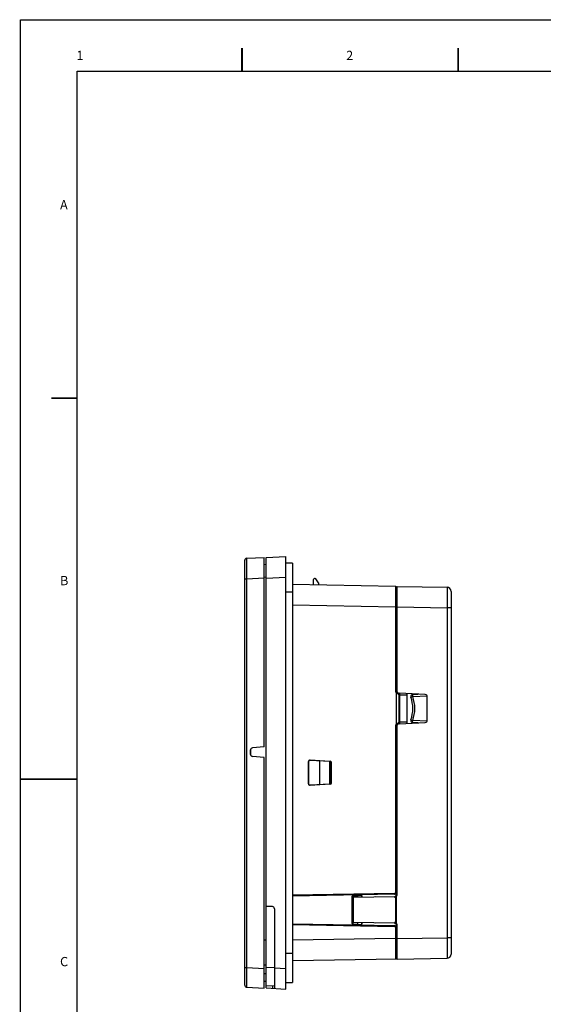
# Model space of a CAD drawing. Units: millimetres. Extents: x 0 to 525, y 0 to 371.
# Drawn here: x 0 to 127, y 132 to 371 of the extents above; entities that cross this region are included whole.
import ezdxf

# ---------------------------------------------------------------- set-up
doc = ezdxf.new("R2010")
doc.units = ezdxf.units.MM
doc.header["$LTSCALE"] = 28.875
doc.layers.get('0').update_dxf_attribs({"linetype": 'CONTINUOUS'})
doc.layers.add('00_COMPONENTS', color=7, linetype='CONTINUOUS')
doc.styles.add('TEXTSTYLE_3', font='txt', dxfattribs={"width": 0.6})

msp = doc.modelspace()

# ---------------------------------------------------------------- linework, layer by layer
at = {"color": 7, "linetype": 'Continuous'}
for p, q in [((0, 0), (0, 371.25)), ((0, 371.25), (525, 371.25))]:
    msp.add_line(p, q, dxfattribs=at)
at = {"color": 5, "linetype": 'Continuous'}
for p, q in [((13.75, 6.25), (13.75, 358.75)), ((13.75, 358.75), (511.25, 358.75))]:
    msp.add_line(p, q, dxfattribs=at)
at = {"color": 7, "linetype": 'Continuous', "const_width": 0.437}
for points in [[(53.75, 364.38), (53.75, 358.75)], [(106.25, 364.38), (106.25, 358.75)], [(13.75, 279.38), (7.5, 279.38)], [(13.75, 186.88), (0, 186.88)]]:
    msp.add_lwpolyline(points, dxfattribs=at)
at = {"layer": '00_COMPONENTS', "color": 7, "linetype": 'Continuous'}
for p, q in [((54.44, 136.84), (54.44, 240)), ((54.92, 240.5), (59.14, 240.72)), ((59.14, 194.71), (59.14, 240.72)), ((59.14, 239.02), (59.64, 239.05)), ((59.64, 240.67), (64.44, 240.92)), ((59.64, 136.17), (59.64, 240.67)), ((64.44, 135.92), (64.44, 240.92)), ((66.04, 239.32), (64.44, 239.32)), ((66.04, 239.32), (66.04, 137.52)), ((71.1, 234), (71.14, 235.33)), ((72.34, 234.55), (71.69, 235.49)), ((72.45, 233.98), (72.43, 234.3)), ((91.04, 233.65), (66.04, 234.09)), ((91.04, 233.65), (91.04, 208.04)), ((91.24, 233.45), (91.04, 233.65)), ((91.24, 233.47), (91.44, 233.67)), ((91.24, 158.86), (91.24, 233.47)), ((91.44, 208.09), (91.44, 233.67)), ((91.44, 233.67), (103.56, 233.45)), ((104.54, 232.45), (104.54, 144.38)), ((91.84, 207.35), (91.04, 208.04)), ((91.71, 207.85), (91.24, 208.27)), ((91.84, 207.35), (91.84, 200.69)), ((98.27, 207.4), (92.02, 207.73)), ((92.04, 207.73), (92.04, 200.31)), ((93.84, 200.41), (93.84, 207.63)), ((95.21, 207.44), (96.56, 207.49)), ((98.74, 201.14), (98.74, 206.9)), ((91.04, 200), (91.84, 200.69)), ((91.04, 200), (91.04, 159.41)), ((91.24, 199.77), (91.71, 200.18)), ((91.44, 158.86), (91.44, 199.95)), ((92.02, 200.31), (98.27, 200.64)), ((96.56, 200.55), (95.21, 200.6)), ((55.84, 192.88), (55.84, 193.96)), ((55.94, 192.59), (55.94, 194.25)), ((59.14, 194.71), (56.3, 194.46)), ((59.14, 192.13), (56.3, 192.38)), ((59.14, 136.12), (59.14, 192.13)), ((70.27, 191.48), (75.15, 191.22)), ((75.11, 191.19), (70.31, 191.44)), ((72.54, 191.32), (72.54, 185.52)), ((69.9, 185.71), (69.9, 191.13)), ((69.95, 185.71), (69.95, 191.13)), ((75.04, 191.19), (75.04, 185.65)), ((75.44, 186), (75.44, 190.84)), ((75.48, 185.96), (75.48, 190.87)), ((75.15, 185.62), (70.27, 185.36)), ((75.11, 185.65), (70.31, 185.4)), ((90.75, 159.11), (66.04, 158.68)), ((90.75, 158.91), (66.04, 158.48)), ((80.54, 151.82), (80.54, 158.42)), ((80.6, 151.88), (80.6, 158.36)), ((81.64, 158.29), (80.6, 158.3)), ((80.74, 158.19), (90.75, 158.36)), ((80.74, 158.19), (80.74, 152.05)), ((80.79, 158.67), (82.69, 158.67)), ((80.85, 158.61), (82.64, 158.61)), ((81.64, 158.2), (81.64, 158.29)), ((81.84, 158.61), (81.84, 158.2)), ((82.89, 158.22), (82.89, 158.36)), ((82.94, 158.22), (82.94, 158.42)), ((90.76, 158.2), (86.18, 158.28)), ((91.24, 151.87), (91.24, 158.37)), ((61.14, 155.92), (59.64, 155.92)), ((61.64, 155.42), (61.64, 136.07)), ((66.04, 151.76), (90.75, 151.33)), ((66.04, 151.56), (90.75, 151.12)), ((81.64, 151.95), (80.6, 151.93)), ((90.75, 151.88), (80.74, 152.05)), ((80.79, 151.57), (82.69, 151.57)), ((80.85, 151.63), (82.64, 151.62)), ((81.64, 151.95), (81.64, 152.04)), ((81.84, 152.03), (81.84, 151.62)), ((82.89, 151.87), (82.89, 152.01)), ((82.94, 151.82), (82.94, 152.01)), ((86.18, 151.96), (90.76, 152.04)), ((91.04, 150.83), (91.04, 143.18)), ((91.24, 143.37), (91.24, 151.38)), ((91.44, 143.17), (91.44, 151.38)), ((59.64, 147.79), (59.14, 147.81)), ((91.44, 143.19), (66.04, 142.75)), ((91.24, 143.39), (91.04, 143.18)), ((91.24, 143.37), (91.44, 143.17)), ((91.44, 143.17), (103.56, 143.38)), ((59.64, 139.59), (59.14, 139.61)), ((54.92, 136.34), (59.14, 136.12)), ((59.14, 137.81), (59.64, 137.79)), ((61.64, 136.57), (59.64, 136.67)), ((64.44, 137.52), (66.04, 137.52)), ((59.64, 136.17), (64.44, 135.92))]:
    msp.add_line(p, q, dxfattribs=at)
at = {"layer": '00_COMPONENTS', "color": 9, "linetype": 'Continuous'}
for p, q in [((54.44, 235.5), (54.92, 235.5)), ((54.92, 235.5), (59.14, 235.73)), ((54.92, 141.13), (54.92, 235.5)), ((59.14, 235.93), (59.64, 235.95)), ((59.64, 235.67), (64.44, 235.93)), ((64.44, 232.32), (66.04, 232.32)), ((91.04, 228.66), (66.04, 229.09)), ((91.24, 228.66), (91.04, 228.66)), ((91.24, 228.67), (91.44, 228.67)), ((91.44, 228.67), (103.56, 228.45)), ((103.56, 228.45), (103.56, 148.38)), ((104.54, 228.45), (103.56, 228.45)), ((92.04, 207.31), (93.84, 207.34)), ((95.21, 206.94), (98.71, 207.07)), ((98.71, 200.97), (95.21, 201.09)), ((93.84, 200.7), (92.04, 200.73)), ((70.27, 191.48), (70.31, 191.44)), ((69.9, 191.13), (69.94, 191.09)), ((75.11, 191.19), (75.15, 191.22)), ((75.44, 190.84), (75.48, 190.87)), ((69.94, 185.75), (69.9, 185.71)), ((70.31, 185.4), (70.27, 185.36)), ((75.15, 185.62), (75.11, 185.65)), ((75.48, 185.96), (75.44, 186)), ((80.54, 158.42), (80.6, 158.36)), ((80.79, 158.67), (80.85, 158.61)), ((82.69, 158.67), (82.64, 158.61)), ((82.94, 158.42), (82.89, 158.36)), ((90.75, 158.91), (90.75, 159.11)), ((90.76, 158.2), (90.75, 158.36)), ((91.24, 159.41), (91.04, 159.41)), ((91.1, 151.95), (91.1, 158.29)), ((91.24, 158.86), (91.44, 158.86)), ((80.6, 151.88), (80.54, 151.82)), ((80.85, 151.63), (80.79, 151.57)), ((82.64, 151.62), (82.69, 151.57)), ((82.89, 151.87), (82.94, 151.82)), ((90.75, 151.88), (90.76, 152.04)), ((90.75, 151.33), (90.75, 151.12)), ((91.24, 150.83), (91.04, 150.83)), ((91.24, 151.38), (91.44, 151.38)), ((91.44, 148.17), (103.56, 148.38)), ((104.54, 148.38), (103.56, 148.38)), ((91.04, 148.18), (66.04, 147.75)), ((91.24, 148.18), (91.04, 148.18)), ((91.24, 148.17), (91.44, 148.17)), ((66.04, 144.52), (64.44, 144.52)), ((54.44, 141.13), (54.92, 141.13)), ((54.92, 141.13), (59.14, 140.91)), ((59.64, 141.72), (59.14, 141.72)), ((61.64, 141.06), (59.64, 141.16)), ((61.64, 141.06), (64.44, 140.91)), ((61.14, 136.59), (61.14, 136.09))]:
    msp.add_line(p, q, dxfattribs=at)
at = {"layer": '00_COMPONENTS', "color": 7, "linetype": 'Continuous'}
for centre, radius, start, end in [((54.94, 240), 0.5, 93, 180), ((71.44, 235.32), 0.3, 34.8245, 178), ((71.93, 234.27), 0.5, 4, 34.8245), ((103.54, 232.45), 1, 0.0016, 89), ((92.04, 208.23), 0.5, 228.4307, 267), ((95.22, 206.94), 0.5, 92, 200.1227), ((87.24, 204.02), 8, 339.8773, 20.1227), ((98.24, 206.9), 0.5, 0, 87), ((95.22, 201.09), 0.5, 159.8773, 268), ((98.24, 201.14), 0.5, 273, 360), ((92.04, 199.81), 0.5, 93, 131.5693), ((56.34, 193.96), 0.5, 95, 180), ((56.34, 192.88), 0.5, 180, 265), ((90.74, 159.41), 0.5, 271, 360), ((90.74, 158.86), 0.5, 271, 360), ((90.77, 158.86), 0.664, 268.9784, 284.6819), ((90.77, 158.86), 0.661, 284.7433, 300.3702), ((90.73, 158.86), 0.714, 345.1196, 359.7942), ((61.14, 155.42), 0.5, 0, 90), ((90.74, 151.38), 0.5, 0, 89), ((90.74, 150.83), 0.5, 0, 89), ((90.77, 151.37), 0.664, 75.3623, 91.0221), ((90.77, 151.38), 0.661, 59.6303, 75.3008), ((90.73, 151.38), 0.714, 0.2058, 14.8804), ((103.54, 144.38), 1, 271, 360), ((54.94, 136.84), 0.5, 180.0068, 267.0004)]:
    msp.add_arc(centre, radius, start, end, dxfattribs=at)
at = {"layer": '00_COMPONENTS', "color": 9, "linetype": 'Continuous'}
msp.add_arc((87.22, 204.02), 8.5, 339.8781, 20.1219, dxfattribs=at)
at = {"layer": '00_COMPONENTS', "color": 7, "linetype": 'Continuous'}
for centre, major_axis, ratio, start_param, end_param in [((70.25, 191.13), (0.294, -0.19), 0.999297, 2.093187, 3.716023), ((70.29, 191.09), (0, 0.35), 0.999679, -0.052039, 1.570796), ((75.09, 190.84), (0.302, 0.178), 0.999339, -0.53256, 0.985588), ((75.13, 190.87), (0, 0.35), 0.999711, -1.570796, -0.052649), ((70.25, 185.71), (0.294, 0.19), 0.999297, 2.567163, 4.189998), ((70.29, 185.75), (0, 0.35), 0.999679, 1.570796, 3.193632), ((75.09, 186), (0.302, -0.178), 0.999339, -0.985588, 0.53256), ((75.13, 185.96), (0, 0.35), 0.999711, -3.088944, -1.570796), ((80.79, 158.42), (0.203, -0.146), 0.998075, 2.195745, 3.765324), ((80.85, 158.36), (-0.096, 0.231), 0.999139, -0.391786, 1.177793), ((82.64, 158.36), (0.203, 0.146), 0.998075, -0.623731, 0.945847), ((82.69, 158.42), (0.096, 0.231), 0.999139, -1.177793, 0.391786), ((80.79, 151.82), (0.203, 0.146), 0.998075, 2.517862, 4.08744), ((80.85, 151.88), (0.096, 0.231), 0.999139, -4.319385, -2.749807), ((82.64, 151.87), (0.203, -0.146), 0.998075, -0.945847, 0.623731), ((82.69, 151.82), (-0.096, 0.231), 0.999139, -3.533378, -1.9638)]:
    msp.add_ellipse(centre, major_axis=major_axis, ratio=ratio, start_param=start_param, end_param=end_param, dxfattribs=at)
at = {"layer": '00_COMPONENTS', "color": 9, "linetype": 'Continuous'}
for points, knots in [([(54.92, 235.5), (54.91, 235.83), (54.91, 236.47), (54.91, 237.39), (54.91, 238.12), (54.9, 238.66), (54.9, 239.02), (54.9, 239.35), (54.91, 239.64), (54.91, 239.89), (54.91, 240.08), (54.91, 240.2), (54.91, 240.28), (54.91, 240.34), (54.91, 240.4), (54.91, 240.44), (54.91, 240.47), (54.91, 240.48), (54.91, 240.49), (54.91, 240.49), (54.91, 240.5), (54.92, 240.5)], [0, 0, 0, 0, 0.195066, 0.382691, 0.555574, 0.634409, 0.70712, 0.773022, 0.831464, 0.881904, 0.923843, 0.941496, 0.956886, 0.969973, 0.980721, 0.989106, 0.995117, 0.997229, 0.998745, 0.999665, 1, 1, 1, 1]), ([(103.56, 233.45), (103.56, 233.45), (103.56, 233.45), (103.56, 233.45), (103.56, 233.44), (103.56, 233.42), (103.56, 233.4), (103.56, 233.35), (103.56, 233.3), (103.56, 233.23), (103.56, 233.16), (103.56, 233.03), (103.57, 232.85), (103.57, 232.6), (103.57, 232.31), (103.57, 231.98), (103.57, 231.62), (103.57, 231.08), (103.56, 230.34), (103.56, 229.42), (103.56, 228.78), (103.56, 228.45)], [0, 0, 0, 0, 0.000318, 0.001231, 0.002742, 0.004851, 0.01086, 0.019246, 0.029999, 0.043093, 0.058492, 0.076154, 0.118111, 0.168564, 0.227015, 0.29292, 0.365628, 0.444456, 0.617321, 0.804935, 1, 1, 1, 1]), ([(94.75, 206.77), (94.75, 206.77), (94.77, 206.78), (94.79, 206.79), (94.83, 206.8), (94.89, 206.83), (94.96, 206.85), (95.06, 206.89), (95.15, 206.92), (95.21, 206.94)], [0, 0, 0, 0, 0.02023, 0.076586, 0.168312, 0.291804, 0.442615, 0.615358, 1, 1, 1, 1]), ([(95.21, 207.44), (95.2, 207.44), (95.2, 207.44), (95.2, 207.43), (95.2, 207.42), (95.2, 207.4), (95.2, 207.35), (95.2, 207.29), (95.2, 207.22), (95.2, 207.1), (95.2, 207.01), (95.21, 206.94)], [0, 0, 0, 0, 0.005902, 0.020656, 0.044618, 0.077705, 0.170096, 0.294144, 0.445342, 0.618002, 1, 1, 1, 1]), ([(94.75, 201.27), (94.75, 201.26), (94.77, 201.26), (94.79, 201.25), (94.83, 201.23), (94.89, 201.21), (94.96, 201.19), (95.06, 201.15), (95.15, 201.12), (95.21, 201.09)], [0, 0, 0, 0, 0.02023, 0.076586, 0.168312, 0.291804, 0.442615, 0.615358, 1, 1, 1, 1]), ([(95.21, 200.6), (95.2, 200.6), (95.2, 200.6), (95.2, 200.61), (95.2, 200.62), (95.2, 200.64), (95.2, 200.68), (95.2, 200.75), (95.2, 200.82), (95.2, 200.94), (95.2, 201.03), (95.21, 201.09)], [0, 0, 0, 0, 0.005902, 0.020656, 0.044618, 0.077705, 0.170096, 0.294144, 0.445342, 0.618002, 1, 1, 1, 1]), ([(103.56, 148.38), (103.56, 148.06), (103.56, 147.42), (103.56, 146.5), (103.57, 145.76), (103.57, 145.22), (103.57, 144.86), (103.57, 144.53), (103.57, 144.24), (103.57, 143.99), (103.56, 143.81), (103.56, 143.68), (103.56, 143.6), (103.56, 143.54), (103.56, 143.48), (103.56, 143.44), (103.56, 143.41), (103.56, 143.4), (103.56, 143.39), (103.56, 143.39), (103.56, 143.38), (103.56, 143.38)], [0, 0, 0, 0, 0.19506, 0.382672, 0.555536, 0.634365, 0.707074, 0.77298, 0.831432, 0.881886, 0.923844, 0.941506, 0.956905, 0.97, 0.980754, 0.989141, 0.995151, 0.99726, 0.998771, 0.999683, 1, 1, 1, 1]), ([(54.92, 136.34), (54.91, 136.34), (54.92, 136.35), (54.91, 136.37), (54.91, 136.4), (54.91, 136.44), (54.91, 136.49), (54.91, 136.55), (54.91, 136.62), (54.91, 136.74), (54.91, 136.92), (54.91, 137.16), (54.9, 137.44), (54.9, 137.76), (54.9, 138.1), (54.91, 138.62), (54.91, 139.32), (54.91, 140.21), (54.91, 140.82), (54.92, 141.13)], [0, 0, 0, 0, 0.001249, 0.004878, 0.01089, 0.019276, 0.030025, 0.043113, 0.058504, 0.076157, 0.118097, 0.168537, 0.22698, 0.292882, 0.365593, 0.444428, 0.61731, 0.804934, 1, 1, 1, 1])]:
    msp.add_open_spline(points, degree=3, knots=knots, dxfattribs=at)
at = {"layer": '00_COMPONENTS', "color": 7, "linetype": 'Continuous'}
for points, knots in [([(91.04, 159.41), (91.04, 159.34), (90.98, 159.18), (90.83, 159.12), (90.75, 159.11)], [0, 0, 0, 0, 0.50002, 1, 1, 1, 1]), ([(90.75, 151.12), (90.83, 151.12), (90.98, 151.06), (91.04, 150.9), (91.04, 150.83)], [0, 0, 0, 0, 0.49998, 1, 1, 1, 1])]:
    msp.add_open_spline(points, degree=3, knots=knots, dxfattribs=at)
for points in [[(91.24, 158.37), (91.19, 158.35), (91.15, 158.32), (91.1, 158.29)], [(91.24, 158.37), (91.32, 158.46), (91.39, 158.57), (91.42, 158.68)], [(91.1, 151.95), (91.15, 151.92), (91.19, 151.89), (91.24, 151.87)], [(91.42, 151.56), (91.39, 151.67), (91.32, 151.78), (91.24, 151.87)]]:
    msp.add_open_spline(points, degree=3, dxfattribs=at)

# ---------------------------------------------------------------- texts
at = {"color": 2, "linetype": 'Continuous', "char_height": 2.25, "attachment_point": 1, "line_spacing_factor": 0.9, "style": 'TEXTSTYLE_3'}
for s, insert, width in [('\\Q-0.0190034748;1', (13.55, 363.7), 1.0385), ('\\Q-0.0190034748;2', (79.06, 363.7), 2.7692), ('\\Q-0.0190034748;A', (9.58, 327.45), 3.1154), ('\\Q-0.0190034748;B', (9.58, 236.2), 2.7692), ('\\Q-0.0190034748;C', (9.58, 143.7), 2.9423)]:
    msp.add_mtext(s, dxfattribs=dict(at, insert=insert, width=width))

doc.saveas('drawing.dxf')
